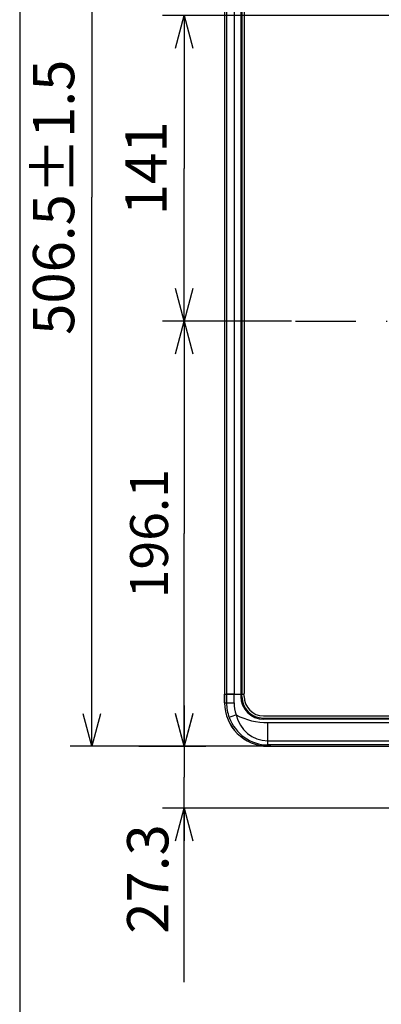
# Model space of a CAD drawing. Extents: x -762 to -182, y 859 to 1248.
# Drawn here: x -762 to -728, y 973 to 1064 of the extents above; entities that cross this region are included whole.
import ezdxf
from ezdxf.enums import TextEntityAlignment as Align

# ---------------------------------------------------------------- set-up
doc = ezdxf.new("R2010")
doc.units = 0
doc.header["$LTSCALE"] = 11.16
doc.linetypes.add('DASHDOT', pattern=[1, 0.5, -0.25, 0, -0.25])
doc.layers.get('0').update_dxf_attribs({"linetype": 'CONTINUOUS'})
doc.layers.add('1', color=7, linetype='CONTINUOUS')
doc.layers.add('2', color=7, linetype='CONTINUOUS')
doc.styles.get("Standard").update_dxf_attribs({"font": 'TXT', "bigfont": 'BIGFONT'})
doc.dimstyles.new('GMM003', dxfattribs={"dimtxt": 3.5, "dimasz": 3, "dimexe": 2, "dimexo": 0, "dimgap": 1.5, "dimtad": 1, "dimblk1": 'OPEN30', "dimblk2": 'OPEN30', "dimsah": 1, "dimcen": 1, "dimclrd": 10, "dimclre": 10, "dimclrt": 10, "dimazin": 3, "dimtfac": 0.714286, "dimtmove": 0, "dimatfit": 3})
doc.dimstyles.new('GMM019', dxfattribs={"dimtxt": 3.809524, "dimasz": 3, "dimexe": 2, "dimexo": 0, "dimgap": 1.632653, "dimtad": 1, "dimblk1": 'OPEN30', "dimblk2": 'OPEN30', "dimsah": 1, "dimcen": 1, "dimclrd": 10, "dimclre": 10, "dimclrt": 10, "dimazin": 3, "dimtfac": 0.65625, "dimtmove": 0, "dimatfit": 3})
doc.dimstyles.new('GMM020', dxfattribs={"dimtxt": 3.809524, "dimasz": 3, "dimexe": 2, "dimexo": 0, "dimgap": 1.468174, "dimtad": 1, "dimblk1": 'OPEN30', "dimblk2": 'OPEN30', "dimsah": 1, "dimcen": 1, "dimclrd": 10, "dimclre": 10, "dimclrt": 10, "dimazin": 3, "dimtfac": 0.65625, "dimtmove": 0, "dimatfit": 3})
doc.dimstyles.new('GMM021', dxfattribs={"dimtxt": 3.809524, "dimasz": 3, "dimexe": 2, "dimexo": 0, "dimgap": 1.632653, "dimtad": 1, "dimblk1": 'OPEN30', "dimblk2": 'OPEN30', "dimsah": 1, "dimcen": 1, "dimclrd": 10, "dimclre": 10, "dimclrt": 10, "dimazin": 3, "dimtfac": 0.65625, "dimtmove": 0, "dimatfit": 3})

# ---------------------------------------------------------------- blocks, each defined once
blk = doc.blocks.new('_OPEN30')
at = {"color": 0, "linetype": 'BYBLOCK'}
for p, q in [((-1, 0.268), (0, 0)), ((0, 0), (-1, -0.268)), ((0, 0), (-1, 0))]:
    blk.add_line(p, q, dxfattribs=at)
blk = doc.blocks.new('*D29')
at = {"color": 10, "linetype": 'CONTINUOUS'}
for p, q in [((-703.123, 1063.913), (-748.513, 1063.913)), ((-746.513, 1063.913), (-746.513, 1049.813)), ((-746.513, 1035.713), (-746.513, 1049.813)), ((-736.624, 1035.713), (-748.513, 1035.713))]:
    blk.add_line(p, q, dxfattribs=at)
at = {"color": 10, "linetype": 'CONTINUOUS', "xscale": 3, "yscale": 3, "zscale": 3}
for p, rotation in [((-746.513, 1063.913), 90), ((-746.513, 1035.713), 270)]:
    blk.add_blockref('_OPEN30', p, dxfattribs=dict(at, rotation=rotation))
at = {"color": 10}
blk.add_text('141', height=3.8095, rotation=90, dxfattribs=at).set_placement((-748.146, 1049.813), align=Align.CENTER)
blk = doc.blocks.new('*D30')
at = {"color": 10, "linetype": 'CONTINUOUS'}
for p, q in [((-745.823, 1035.713), (-748.513, 1035.713)), ((-746.513, 1035.713), (-746.513, 1016.108)), ((-746.513, 996.503), (-746.513, 1016.108)), ((-750.723, 996.503), (-744.513, 996.503))]:
    blk.add_line(p, q, dxfattribs=at)
at = {"color": 10, "linetype": 'CONTINUOUS', "xscale": 3, "yscale": 3, "zscale": 3}
for p, rotation in [((-746.513, 1035.713), 90), ((-746.513, 996.503), 270)]:
    blk.add_blockref('_OPEN30', p, dxfattribs=dict(at, rotation=rotation))
at = {"color": 10}
blk.add_text('196.1', height=3.5, rotation=90, dxfattribs=at).set_placement((-748.013, 1016.108), align=Align.CENTER)
blk = doc.blocks.new('*D31')
at = {"color": 10, "linetype": 'CONTINUOUS'}
for p, q in [((-746.513, 1000.243), (-746.513, 993.628)), ((-738.508, 996.493), (-748.513, 996.493)), ((-746.513, 974.708), (-746.513, 993.628)), ((-670.11, 990.763), (-748.513, 990.763))]:
    blk.add_line(p, q, dxfattribs=at)
at = {"color": 10, "linetype": 'CONTINUOUS', "xscale": 3, "yscale": 3, "zscale": 3}
for p, rotation in [((-746.513, 996.493), 270), ((-746.513, 990.763), 90)]:
    blk.add_blockref('_OPEN30', p, dxfattribs=dict(at, rotation=rotation))
at = {"color": 10}
blk.add_text('27.3', height=3.8095, rotation=90, dxfattribs=at).set_placement((-747.981, 989.292), align=Align.RIGHT)
blk = doc.blocks.new('*D32')
at = {"color": 10, "linetype": 'CONTINUOUS'}
for p, q in [((-738.787, 1097.793), (-757.043, 1097.793)), ((-755.043, 1097.793), (-755.043, 1047.143)), ((-755.043, 996.493), (-755.043, 1047.143)), ((-738.508, 996.493), (-757.043, 996.493))]:
    blk.add_line(p, q, dxfattribs=at)
at = {"color": 10, "linetype": 'CONTINUOUS', "xscale": 3, "yscale": 3, "zscale": 3}
for p, rotation in [((-755.043, 1097.793), 90), ((-755.043, 996.493), 270)]:
    blk.add_blockref('_OPEN30', p, dxfattribs=dict(at, rotation=rotation))
at = {"color": 10}
blk.add_text('506.5%%p1.5', height=3.80952, rotation=90, dxfattribs=at).set_placement((-756.675, 1047.143), align=Align.CENTER)

msp = doc.modelspace()

# ---------------------------------------------------------------- linework, layer by layer
at = {"color": 10, "linetype": 'DASHDOT'}
msp.add_line((-736.246, 1035.713), (-615.567, 1035.713), dxfattribs=at)
at = {"layer": '1', "color": 10, "linetype": 'CONTINUOUS'}
msp.add_line((-761.713, 1247.972), (-761.713, 858.972), dxfattribs=at)
at = {"layer": '2', "color": 10, "linetype": 'CONTINUOUS'}
for p, q in [((-742.787, 1084.593), (-742.787, 1001.293)), ((-742.783, 1084.593), (-742.783, 1001.293)), ((-742.602, 1084.593), (-742.602, 1001.293)), ((-741.916, 1084.593), (-741.916, 1001.293)), ((-741.287, 1084.593), (-741.287, 1001.293)), ((-741.187, 1084.253), (-741.187, 1001.293)), ((-740.987, 1084.193), (-740.987, 1001.353)), ((-742.787, 1001.293), (-742.787, 1000.493)), ((-742.786, 1001.293), (-742.787, 1001.293)), ((-742.787, 1001.293), (-742.787, 1001.293)), ((-742.787, 1001.293), (-742.787, 1001.293)), ((-742.785, 1001.293), (-742.786, 1001.293)), ((-742.786, 1001.293), (-742.786, 1001.293)), ((-742.784, 1001.293), (-742.785, 1001.293)), ((-742.785, 1001.293), (-742.785, 1001.293)), ((-742.783, 1001.293), (-742.784, 1001.293)), ((-742.783, 1001.293), (-742.602, 1001.293)), ((-742.783, 1000.493), (-742.783, 1001.293)), ((-742.783, 1001.293), (-742.602, 1001.293)), ((-742.602, 1001.293), (-742.568, 1001.293)), ((-742.602, 1001.293), (-742.602, 1000.493)), ((-742.568, 1001.293), (-742.602, 1001.293)), ((-742.568, 1001.293), (-742.515, 1001.293)), ((-742.515, 1001.293), (-742.568, 1001.293)), ((-742.515, 1001.293), (-742.444, 1001.293)), ((-742.444, 1001.293), (-742.515, 1001.293)), ((-742.444, 1001.293), (-742.359, 1001.293)), ((-742.359, 1001.293), (-742.444, 1001.293)), ((-742.359, 1001.293), (-742.26, 1001.293)), ((-742.26, 1001.293), (-742.359, 1001.293)), ((-742.26, 1001.293), (-742.151, 1001.293)), ((-742.151, 1001.293), (-742.26, 1001.293)), ((-742.151, 1001.293), (-742.035, 1001.293)), ((-742.035, 1001.293), (-742.151, 1001.293)), ((-742.035, 1001.293), (-741.916, 1001.293)), ((-741.916, 1001.293), (-742.035, 1001.293)), ((-741.916, 1001.293), (-741.287, 1001.293)), ((-741.916, 1000.493), (-741.916, 1001.293)), ((-741.916, 1001.293), (-741.287, 1001.293)), ((-741.287, 1001.293), (-741.268, 1001.293)), ((-741.287, 1001.293), (-741.287, 1001.093)), ((-741.268, 1001.293), (-741.287, 1001.293)), ((-741.268, 1001.293), (-741.249, 1001.293)), ((-741.249, 1001.293), (-741.268, 1001.293)), ((-741.249, 1001.293), (-741.231, 1001.293)), ((-741.231, 1001.293), (-741.249, 1001.293)), ((-741.231, 1001.293), (-741.216, 1001.293)), ((-741.216, 1001.293), (-741.231, 1001.293)), ((-741.216, 1001.293), (-741.204, 1001.293)), ((-741.204, 1001.293), (-741.216, 1001.293)), ((-741.204, 1001.293), (-741.195, 1001.293)), ((-741.195, 1001.293), (-741.204, 1001.293)), ((-741.195, 1001.293), (-741.189, 1001.293)), ((-741.189, 1001.293), (-741.195, 1001.293)), ((-741.189, 1001.293), (-741.187, 1001.293)), ((-741.187, 1001.293), (-741.189, 1001.293)), ((-741.187, 1001.293), (-741.047, 1001.293)), ((-741.187, 1001.093), (-741.187, 1001.293)), ((-741.187, 1001.293), (-741.047, 1001.293)), ((-740.987, 1001.353), (-740.987, 1001.353)), ((-740.987, 1001.093), (-740.987, 1001.233)), ((-742.783, 1000.493), (-742.602, 1000.493)), ((-742.602, 1000.493), (-742.568, 1000.493)), ((-742.568, 1000.493), (-742.515, 1000.493)), ((-742.515, 1000.493), (-742.444, 1000.493)), ((-742.444, 1000.493), (-742.359, 1000.493)), ((-742.359, 1000.493), (-742.26, 1000.493)), ((-742.26, 1000.493), (-742.151, 1000.493)), ((-742.151, 1000.493), (-742.035, 1000.493)), ((-742.035, 1000.493), (-741.916, 1000.493)), ((-741.268, 1001.093), (-741.287, 1001.093)), ((-741.249, 1001.093), (-741.268, 1001.093)), ((-741.231, 1001.093), (-741.249, 1001.093)), ((-741.216, 1001.093), (-741.231, 1001.093)), ((-741.204, 1001.093), (-741.216, 1001.093)), ((-741.195, 1001.093), (-741.204, 1001.093)), ((-741.189, 1001.093), (-741.195, 1001.093)), ((-741.187, 1001.093), (-741.189, 1001.093)), ((-739.187, 999.293), (-611.587, 999.293)), ((-739.187, 999.093), (-739.187, 998.993)), ((-739.187, 999.093), (-611.587, 999.093)), ((-611.587, 998.993), (-739.187, 998.993)), ((-738.787, 997.006), (-738.787, 998.693)), ((-738.787, 998.693), (-698.037, 998.693)), ((-738.787, 996.615), (-738.787, 997.005)), ((-738.787, 997.005), (-596.987, 997.005)), ((-738.787, 996.497), (-738.787, 996.615)), ((-596.987, 996.615), (-738.787, 996.615)), ((-738.787, 996.493), (-738.787, 996.497)), ((-738.787, 996.493), (-596.987, 996.493))]:
    msp.add_line(p, q, dxfattribs=at)
for centre, radius, start, end in [((-742.783, 995.092), 6.202, 89.99598, 90.0338), ((-741.047, 1001.353), 0.06, 270, 0), ((-741.047, 1001.353), 0.06, 270, 0), ((-741.047, 1001.233), 0.06, 0, 90), ((-738.787, 1000.493), 4, 180, 270), ((-742.783, 994.292), 6.202, 89.99598, 90.0338), ((-738.787, 1000.493), 4, 180, 270), ((-738.787, 1000.493), 3.996, 180, 270), ((-738.787, 1000.493), 3.815, 180, 200.64367), ((-738.787, 1000.493), 3.129, 180, 200.61223), ((-739.187, 1001.093), 2.1, 180, 270), ((-739.187, 1001.093), 2, 180, 270), ((-739.187, 1001.093), 1.8, 180, 270), ((-707.835, 909.18), 96.364, 110.58449, 110.99218), ((-741.714, 999.386), 0.00608, 51.01836, 103.71787), ((-738.773, 1000.008), 3.002, 191.86186, 269.7267), ((-738.977, 1004.376), 5.686, 241.26819, 271.91908), ((-738.747, 1000.454), 3.839, 199.87821, 269.40155)]:
    msp.add_arc(centre, radius, start, end, dxfattribs=at)

# ---------------------------------------------------------------- dimensions: what is measured, and where the dimension line sits
at = {"color": 10, "linetype": 'CONTINUOUS'}
for base, p1, p2, angle, text, dimstyle, picture, middle in [((-755.043, 1097.793), (-738.508, 996.493), (-738.787, 1097.793), 90, '506.5%%p1.5', 'GMM021', '*D32', (-755.043, 1047.143)), ((-746.513, 1063.913), (-736.624, 1035.713), (-703.123, 1063.913), 90, '141', 'GMM019', '*D29', (-746.513, 1049.813)), ((-746.513, 996.503), (-745.823, 1035.713), (-750.723, 996.503), 270, '196.1', 'GMM003', '*D30', (-746.513, 1016.108))]:
    dim = msp.add_linear_dim(base=base, p1=p1, p2=p2, angle=angle, text=text, dimstyle=dimstyle, dxfattribs=at)
    dim.commit()
    dim.dimension.update_dxf_attribs({"geometry": picture, "text_midpoint": middle})
dim = msp.add_linear_dim(base=(-746.513, 990.763), p1=(-738.508, 996.493), p2=(-670.11, 990.763), angle=270, text='27.3', dimstyle='GMM020', dxfattribs=at)
dim.commit()
dim.dimension.update_dxf_attribs({"geometry": '*D31', "text_midpoint": (-746.513, 989.292), "dimtype": 128})

doc.saveas('drawing.dxf')
